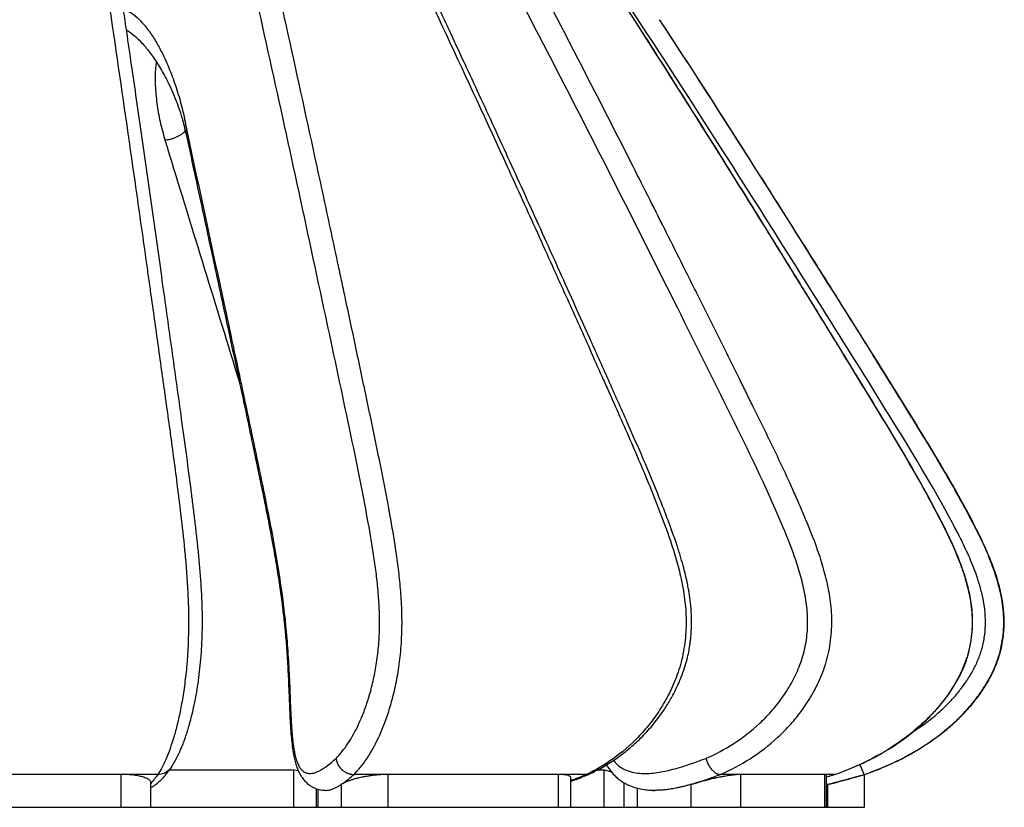
# Paper-space layout '_Back' of a CAD drawing. Units: millimetres. Extents: x -583 to 583, y 0 to 706.
# Drawn here: x 0 to 583, y 0 to 466 of the extents above; entities that cross this region are included whole.
import ezdxf

# ---------------------------------------------------------------- set-up
doc = ezdxf.new("R2010")
doc.units = ezdxf.units.MM

psp = doc.layouts.new('_Back')

# ---------------------------------------------------------------- linework, layer by layer
at = {"color": 8, "linetype": 'Continuous', "lineweight": 25}
for p, q in [((96.96, 404.97), (97.85, 400.58)), ((97.85, 400.58), (98.68, 397.92)), ((127.38, 260.32), (130.22, 250.93)), ((176.64, 0), (176.64, 10.73)), ((180.03, 10.18), (181.01, 10.04))]:
    psp.add_line(p, q, dxfattribs=at)
at = {"color": 7, "linetype": 'Continuous', "lineweight": 25}
for p, q in [((60.06, 19.49), (-60.06, 19.49)), ((60.06, 0), (60.06, 19.49)), ((162.2, 21.92), (88.48, 21.92)), ((164.92, 21.6), (162.2, 21.92)), ((162.2, 0), (162.2, 21.92)), ((318.89, 19.49), (217.83, 19.49)), ((217.83, 19.49), (217.83, 0)), ((318.89, 0), (318.89, 19.49)), ((345.9, 21.92), (341.49, 21.92)), ((345.9, 0), (345.9, 21.92)), ((476.47, 19.49), (426.57, 19.49)), ((426.57, 19.49), (426.57, 0)), ((476.47, 0), (476.47, 19.49)), ((482.67, 19.49), (477.42, 17.92)), ((477.42, 0), (477.42, 19.19)), ((496.73, 18.51), (500, 19.49)), ((499.88, 0), (499.88, 19.5)), ((499.88, 19.49), (499.88, 19.49)), ((77.66, 0), (77.66, 14.67)), ((190.31, 13.58), (190.31, 0)), ((326.14, 0), (326.14, 17.4)), ((357.55, 14.56), (357.55, 0)), ((397.35, 0), (397.35, 13.58)), ((478.24, 13.6), (477.42, 13.42)), ((478.24, 0), (478.24, 13.6)), ((175.45, 11.16), (175.45, 0)), ((181.01, 10.05), (180.74, 10.1)), ((180.82, 10.09), (181.23, 10.04)), ((365.4, 11.46), (365.4, 0)), ((375.16, 10.11), (376.13, 10.04)), ((-499.88, 0), (499.88, 0))]:
    psp.add_line(p, q, dxfattribs=at)
at = {"color": 7, "linetype": 'Continuous', "lineweight": 25, "flags": 128}
for points in [[(89.59, 23.58), (89.27, 22.95), (87.33, 21.12), (85.41, 20.11), (82.71, 19.52), (82.04, 19.49), (81.88, 19.49), (81.83, 19.49), (81.82, 19.49), (81.82, 19.49), (81.82, 19.49), (81.82, 19.49), (81.82, 19.49), (81.82, 19.49), (81.82, 19.49)], [(337.75, 20.04), (336.15, 19.52), (335.67, 19.49), (335.55, 19.49), (335.52, 19.49), (335.51, 19.49), (335.51, 19.49), (335.51, 19.49), (335.51, 19.49), (335.51, 19.49), (335.51, 19.49), (335.51, 19.49)], [(482.9, 19.58), (482.87, 19.52), (482.73, 19.49), (482.69, 19.49), (482.68, 19.49), (482.68, 19.49), (482.68, 19.49), (482.67, 19.49), (482.67, 19.49), (482.67, 19.49), (482.67, 19.49), (482.67, 19.49)]]:
    psp.add_lwpolyline(points, dxfattribs=at)
at = {"color": 7, "linetype": 'Continuous', "lineweight": 25}
for points, knots in [([(89.67, 23.54), (90.31, 24.56), (91.54, 26.52), (93.21, 29.69), (94.62, 32.66), (95.74, 35.27), (96.6, 37.4), (97.22, 39.07), (97.7, 40.39), (98.14, 41.63), (98.6, 43), (99.11, 44.57), (99.81, 46.82), (100.72, 49.93), (101.83, 54.13), (103.01, 59.17), (104.19, 65.01), (105.31, 71.52), (106.31, 78.49), (107.12, 85.86), (107.72, 93.59), (108.07, 101.57), (108.19, 109.61), (108.09, 117.55), (107.76, 126.12), (107.21, 135.22), (106.42, 144.75), (105.52, 153.9), (104.55, 162.74), (103.53, 171.39), (102.5, 179.89), (100.84, 193.08), (98.51, 210.67), (94.72, 238.14), (90.16, 270.9), (85.56, 303.77), (81.69, 331.29), (78.57, 353.45), (75.43, 375.58), (72.3, 397.5), (69.24, 418.88), (66.27, 439.39), (64.02, 454.88), (62.44, 465.7), (61.46, 472.4), (60.39, 479.63), (59.21, 487.68), (57.89, 496.55), (56.45, 506.23), (54.87, 516.7), (53.16, 528), (51.3, 540.11), (49.3, 553.03), (47.15, 566.75), (44.83, 581.23), (42.55, 595.3), (40.3, 608.86), (38.09, 621.71), (35.73, 634.88), (33.99, 643.37), (33.11, 647.7)], [0, 0, 0, 0, 0.010465, 0.0201921, 0.0284344, 0.0352046, 0.040505, 0.0443331, 0.0471943, 0.0500001, 0.0531832, 0.0567434, 0.0606804, 0.0680778, 0.0765195, 0.0860143, 0.0965473, 0.1073791, 0.1181988, 0.1289528, 0.1396456, 0.1503167, 0.160915, 0.1713521, 0.1816278, 0.1952217, 0.2085702, 0.2217066, 0.2346737, 0.2475063, 0.2602474, 0.2729009, 0.3072585, 0.3409754, 0.4003835, 0.4597175, 0.4942235, 0.5287315, 0.5632419, 0.5977531, 0.6314401, 0.6636039, 0.6942449, 0.7044617, 0.7146264, 0.7259185, 0.738622, 0.7527373, 0.7679748, 0.7845745, 0.802537, 0.821863, 0.8425536, 0.8646105, 0.8880361, 0.9128342, 0.9332829, 0.9546062, 0.9768411, 1, 1, 1, 1]), ([(337.76, 20.01), (340.39, 21.34), (345.62, 23.99), (353.2, 28.88), (360.56, 34.49), (367.7, 40.98), (374.56, 48.44), (380.23, 55.94), (384.79, 63.17), (388.39, 69.86), (391.29, 76.39), (393.43, 82.37), (394.88, 87.41), (395.89, 91.85), (396.49, 95.34), (396.87, 98.18), (397.17, 100.81), (397.42, 103.99), (397.58, 107.79), (397.59, 112.12), (397.38, 116.53), (397.03, 120.49), (396.65, 123.59), (396.33, 125.79), (396.08, 127.34), (395.86, 128.64), (395.5, 130.67), (394.88, 133.79), (393.89, 138.2), (392.53, 143.49), (390.76, 149.62), (387.85, 158.63), (383.72, 169.97), (377.24, 186.66), (369.19, 205.99), (359.03, 229.18), (348.43, 253.02), (337.39, 277.66), (327.06, 300.67), (317.4, 322.18), (308.32, 342.3), (299.23, 362.37), (290.1, 382.41), (281.03, 402.24), (272.12, 421.6), (263.49, 440.22), (256.79, 454.61), (251.92, 465.01), (248.73, 471.82), (245.33, 479.03), (241.57, 486.99), (237.38, 495.83), (232.74, 505.54), (227.67, 516.1), (222.12, 527.55), (216.08, 539.88), (209.55, 553.08), (202.48, 567.13), (194.88, 582.03), (187.8, 595.64), (181.36, 607.82), (175.63, 618.4), (169.54, 629.23), (163.03, 640.26), (158.32, 647.41), (155.92, 651.04)], [0, 0, 0, 0, 0.014891, 0.029545, 0.044205, 0.05924, 0.074597, 0.090169, 0.100701, 0.111412, 0.122283, 0.130233, 0.137239, 0.143265, 0.148304, 0.151163, 0.154523, 0.158681, 0.163629, 0.169341, 0.175569, 0.180849, 0.184927, 0.187827, 0.189574, 0.191117, 0.193039, 0.197718, 0.203724, 0.211032, 0.219616, 0.229445, 0.249531, 0.26915, 0.3034, 0.336654, 0.375125, 0.412919, 0.450078, 0.481131, 0.512021, 0.542917, 0.573818, 0.604708, 0.634797, 0.663644, 0.69125, 0.701792, 0.71214, 0.72305, 0.735447, 0.749334, 0.764423, 0.780952, 0.798921, 0.818332, 0.839189, 0.861495, 0.885255, 0.910476, 0.927081, 0.94428, 0.962155, 0.98072, 1, 1, 1, 1]), ([(494.38, 24.11), (494.39, 24.12), (498.19, 25.59), (505.34, 29.25), (515.55, 35.07), (524.83, 41.52), (533.19, 48.38), (540.6, 55.61), (547.03, 63.17), (552.51, 70.96), (556.95, 78.89), (560.28, 86.85), (562.45, 94.68), (563.61, 102.17), (563.99, 109.11), (563.77, 115.39), (563.14, 120.94), (562.01, 127.32), (560.13, 134.71), (557.25, 143.37), (553.74, 152.12), (549.64, 161.07), (545.03, 170.25), (540.03, 179.76), (533.06, 192.5), (524.06, 208.15), (513.15, 226.36), (501.13, 246.14), (488.12, 267.41), (474.04, 290.28), (460.09, 312.96), (444.45, 338.32), (427.05, 366.35), (407.86, 397.03), (388.59, 427.6), (369.35, 457.81), (354.77, 480.46), (344.91, 495.63), (339.72, 503.56), (334.54, 511.45), (329.17, 519.59), (323.37, 528.3), (316.93, 537.92), (309.78, 548.5), (302.25, 559.51), (294.4, 570.87), (286.25, 582.5), (277.47, 594.84), (268.8, 606.87), (260.21, 618.47), (251.72, 629.55), (242.53, 640.95), (235.85, 648.36), (232.42, 652.15)], [0, 0, 0, 0, 0.0000473, 0.0163653, 0.0320739, 0.0471384, 0.0615095, 0.0752155, 0.0883433, 0.1009573, 0.1129743, 0.124326, 0.1350204, 0.1450109, 0.1541719, 0.1624164, 0.1697469, 0.1762194, 0.1879778, 0.1998378, 0.2122719, 0.2252712, 0.2388191, 0.2529792, 0.2678575, 0.2964032, 0.3245534, 0.3521075, 0.3882239, 0.4235259, 0.4586931, 0.4939023, 0.5417632, 0.5896475, 0.6375309, 0.6852114, 0.731852, 0.7444808, 0.757025, 0.7694846, 0.7819792, 0.7957286, 0.8110539, 0.8279574, 0.8464422, 0.8640199, 0.8828287, 0.9028732, 0.9241589, 0.9417669, 0.9602565, 0.979657, 1, 1, 1, 1]), ([(31.66, 611.43), (40.1, 561.4), (47.89, 509.79), (59.33, 431.79), (63.11, 405.7), (68.72, 366.44), (71.52, 346.79), (74.76, 323.83), (76.38, 312.34), (77.07, 307.42), (77.53, 304.13), (77.76, 302.49), (78, 300.85)], [0, 0, 0, 0, 0.5, 0.5, 0.75, 0.75, 0.875, 0.9375, 0.96875, 0.984375, 0.984375, 1, 1, 1, 1]), ([(192.85, 300.85), (192.5, 302.49), (192.15, 304.13), (191.45, 307.42), (190.4, 312.34), (187.96, 323.83), (183.05, 346.79), (173.2, 392.65), (164.66, 431.79), (147.42, 509.79), (135.72, 561.4), (123.08, 611.43)], [0, 0, 0, 0, 0.015625, 0.015625, 0.03125, 0.0625, 0.125, 0.25, 0.5, 0.5, 1, 1, 1, 1]), ([(176.35, 611.43), (203.19, 561.4), (227.99, 509.79), (264.49, 431.79), (276.53, 405.7), (294.45, 366.44), (303.38, 346.79), (313.74, 323.83), (318.91, 312.34), (321.13, 307.42), (322.6, 304.13), (323.34, 302.49), (324.08, 300.85)], [0, 0, 0, 0, 0.5, 0.5, 0.75, 0.75, 0.875, 0.9375, 0.96875, 0.984375, 0.984375, 1, 1, 1, 1]), ([(402.46, 300.85), (401.64, 302.49), (400.83, 304.13), (399.19, 307.42), (396.73, 312.34), (391, 323.83), (379.5, 346.79), (356.4, 392.65), (336.37, 431.79), (295.93, 509.79), (268.45, 561.4), (238.75, 611.43)], [0, 0, 0, 0, 0.015625, 0.015625, 0.03125, 0.0625, 0.125, 0.25, 0.5, 0.5, 1, 1, 1, 1]), ([(265.05, 611.43), (301.77, 561.4), (335.71, 509.79), (385.67, 431.79), (402.15, 405.7), (426.69, 366.44), (438.92, 346.79), (453.11, 323.83), (460.19, 312.34), (463.22, 307.42), (465.24, 304.13), (466.25, 302.49), (467.26, 300.85)], [0, 0, 0, 0, 0.5, 0.5, 0.75, 0.75, 0.875, 0.9375, 0.96875, 0.984375, 0.984375, 1, 1, 1, 1]), ([(180.08, 295.53), (168.88, 348.07), (157.58, 400.41), (134.53, 504.24), (122.78, 555.76), (110.16, 605.42)], [0, 0, 0, 0, 0.5, 0.5, 1, 1, 1, 1]), ([(475.01, 295.53), (442.15, 348.07), (408.99, 400.41), (341.33, 504.24), (306.87, 555.76), (269.8, 605.42)], [0, 0, 0, 0, 0.5, 0.5, 1, 1, 1, 1]), ([(500, 19.49), (502.37, 20.34), (506.8, 21.91), (512.84, 24.43), (517.85, 26.71), (521.86, 28.69), (524.95, 30.32), (527.49, 31.72), (530.52, 33.46), (534.44, 35.84), (539.31, 39.07), (544.57, 42.89), (550.14, 47.4), (555.79, 52.56), (561.25, 58.25), (566.24, 64.26), (570.65, 70.51), (574.44, 76.96), (577.55, 83.56), (579.94, 90.27), (581.74, 97.71), (582.68, 105.86), (582.57, 114.65), (581.42, 123.81), (579.2, 133.31), (575.96, 143.07), (572.04, 152.61), (567.65, 161.91), (561.47, 173.92), (553.43, 188.59), (540.73, 210.37), (524.71, 236.36), (508.27, 262.76), (494.3, 285.06), (483.31, 302.57), (472.6, 319.62), (461.97, 336.5), (450.93, 353.99), (433.97, 380.77), (411.09, 416.56), (390.79, 448.13), (379.85, 464.68), (378.68, 466.45)], [0, 0, 0, 0, 0.013914, 0.02595, 0.036084, 0.044306, 0.050611, 0.055377, 0.060321, 0.069904, 0.080668, 0.092611, 0.105757, 0.120207, 0.134835, 0.149224, 0.163305, 0.177044, 0.190434, 0.203503, 0.216304, 0.232621, 0.24866, 0.264712, 0.283487, 0.302435, 0.321428, 0.340391, 0.359202, 0.395978, 0.4327, 0.498391, 0.564493, 0.604384, 0.643666, 0.678619, 0.715508, 0.753815, 0.792778, 0.890486, 0.988307, 1, 1, 1, 1]), ([(63.22, 460.37), (63.53, 460.18), (65.1, 459.22), (67.67, 457.17), (70.77, 454.34), (73.39, 451.52), (75.79, 448.64), (78.1, 445.6), (80.48, 442.16), (82.84, 438.41), (85.46, 433.88), (88.12, 428.74), (90.71, 423.07), (92.5, 418.64), (93.68, 415.44), (94.4, 413.39), (95.21, 410.94), (96.21, 407.72), (97.41, 403.46), (98.14, 400.27), (98.55, 398.51)], [0, 0, 0, 0, 0.013695, 0.070114, 0.12506, 0.175204, 0.219913, 0.271966, 0.326954, 0.38738, 0.450844, 0.540446, 0.62586, 0.711637, 0.742683, 0.771538, 0.805178, 0.854463, 0.919456, 1, 1, 1, 1]), ([(85.95, 395.26), (86.46, 395.29), (87, 395.35), (88.12, 395.52), (88.71, 395.64), (89.9, 395.93), (90.5, 396.11), (91.7, 396.52), (92.29, 396.75), (93.43, 397.26), (93.97, 397.53), (94.99, 398.11), (95.46, 398.42), (96.31, 399.04), (96.69, 399.35), (97.35, 399.97), (97.62, 400.28), (97.85, 400.58)], [0, 0, 0, 0, 0.125, 0.125, 0.25, 0.25, 0.375, 0.375, 0.5, 0.5, 0.625, 0.625, 0.75, 0.75, 0.875, 0.875, 1, 1, 1, 1]), ([(98.54, 398.54), (100.07, 391.4), (103.05, 377.41), (107.46, 356.92), (111.66, 337.37), (115.68, 318.75), (119.47, 301.15), (123.04, 284.56), (126.38, 268.95), (129.53, 254.23), (132.49, 240.3), (135.26, 227.18), (137.85, 214.88), (140.25, 203.4), (142.51, 192.55), (144.66, 182.09), (146.7, 171.89), (148.4, 163.06), (149.77, 155.58), (150.86, 149.43), (151.89, 143.35), (152.85, 137.36), (153.75, 131.49), (154.54, 125.97), (155.15, 121.44), (155.58, 118), (155.88, 115.53), (156.12, 113.44), (156.36, 111.35), (156.63, 108.77), (156.99, 105.25), (157.41, 100.68), (157.83, 95.4), (158.25, 89.56), (158.61, 83.58), (158.92, 77.59), (159.17, 71.91), (159.39, 66.57), (159.61, 60.74), (159.85, 54.59), (160.19, 48.22), (160.61, 42.56), (161.16, 37.2), (161.82, 32.58), (162.6, 28.69), (163.39, 25.67), (164.2, 23.28), (165.04, 21.26), (165.97, 19.4), (167.19, 17.44), (168.85, 15.38), (171.05, 13.34), (173.91, 11.57), (177.26, 10.33), (179.64, 10.17), (180.82, 10.09)], [0, 0, 0, 0, 0.055441, 0.108502, 0.159177, 0.207457, 0.253339, 0.296062, 0.336465, 0.374547, 0.410308, 0.444407, 0.47609, 0.50536, 0.532951, 0.559732, 0.585692, 0.610823, 0.626381, 0.641596, 0.656466, 0.67099, 0.685171, 0.698761, 0.710405, 0.717165, 0.722916, 0.727657, 0.731661, 0.737387, 0.745429, 0.755792, 0.768485, 0.781086, 0.795001, 0.808347, 0.820881, 0.832644, 0.843658, 0.859438, 0.873282, 0.885973, 0.897443, 0.909741, 0.918297, 0.926202, 0.933325, 0.938241, 0.943767, 0.950083, 0.95743, 0.966377, 0.976774, 0.98848, 1, 1, 1, 1]), ([(98.93, 400.58), (106.37, 365.62), (117.68, 313.43), (130.76, 252.34), (137.24, 221.68), (139.99, 208.5), (141.83, 199.71), (142.74, 195.31), (145.47, 182.08), (147.25, 173.2), (150.64, 155.14), (152.25, 145.95), (155.13, 127.14), (156.41, 117.52), (157.88, 102.67), (158.3, 97.65), (159, 87.53), (159.29, 82.43), (159.65, 74.77), (159.76, 72.22), (159.97, 67.1), (160.06, 64.54), (160.36, 56.85), (160.56, 51.71), (161.02, 45.41), (161.13, 44.15), (161.36, 41.66), (161.48, 40.43), (161.76, 37.99), (161.92, 36.78), (162.28, 34.43), (162.48, 33.28), (162.93, 31.07), (163.18, 30.01), (163.74, 28.03), (164.05, 27.1), (164.72, 25.44), (165.08, 24.7), (165.84, 23.42), (166.24, 22.87), (167.06, 21.95), (167.48, 21.58), (168.33, 20.97), (168.76, 20.73), (169.63, 20.37), (170.06, 20.25), (170.94, 20.08), (171.38, 20.04), (172.69, 20.04), (173.57, 20.2), (174.87, 20.59), (175.31, 20.75), (176.18, 21.1), (180.07, 22.86), (183.88, 26.06), (187.23, 29.01)], [0, 0, 0, 0, 0.25, 0.375, 0.4375, 0.46875, 0.46875, 0.5, 0.5, 0.5625, 0.5625, 0.625, 0.625, 0.6875, 0.6875, 0.71875, 0.71875, 0.75, 0.75, 0.765625, 0.765625, 0.78125, 0.78125, 0.8125, 0.8125, 0.820312, 0.820312, 0.828125, 0.828125, 0.835937, 0.835937, 0.84375, 0.84375, 0.851562, 0.851562, 0.859375, 0.859375, 0.867187, 0.867187, 0.875, 0.875, 0.882812, 0.882812, 0.890625, 0.890625, 0.898437, 0.898437, 0.90625, 0.90625, 0.921875, 0.921875, 0.929688, 0.929688, 0.9375, 1, 1, 1, 1]), ([(78, 300.85), (79.48, 290.32), (81.7, 274.53), (84.29, 256.07), (85.58, 246.83), (86.13, 242.86), (86.49, 240.22), (86.68, 238.89), (86.86, 237.57)], [0, 0, 0, 0, 0.5, 0.75, 0.875, 0.9375, 0.9375, 1, 1, 1, 1]), ([(206.26, 237.57), (205.99, 238.89), (205.71, 240.22), (205.15, 242.86), (204.32, 246.83), (202.36, 256.07), (198.45, 274.53), (195.09, 290.32), (192.85, 300.85)], [0, 0, 0, 0, 0.0625, 0.0625, 0.125, 0.25, 0.5, 1, 1, 1, 1]), ([(324.08, 300.85), (328.81, 290.32), (335.91, 274.53), (344.18, 256.07), (348.3, 246.83), (350.06, 242.86), (351.24, 240.22), (351.82, 238.89), (352.41, 237.57)], [0, 0, 0, 0, 0.5, 0.75, 0.875, 0.9375, 0.9375, 1, 1, 1, 1]), ([(433.9, 237.57), (433.25, 238.89), (432.6, 240.22), (431.3, 242.86), (429.34, 246.83), (424.77, 256.07), (415.6, 274.53), (407.71, 290.32), (402.46, 300.85)], [0, 0, 0, 0, 0.0625, 0.0625, 0.125, 0.25, 0.5, 1, 1, 1, 1]), ([(467.26, 300.85), (473.75, 290.32), (483.48, 274.53), (494.79, 256.07), (500.44, 246.83), (502.85, 242.86), (504.46, 240.22), (505.27, 238.89), (506.07, 237.57)], [0, 0, 0, 0, 0.5, 0.75, 0.875, 0.9375, 0.9375, 1, 1, 1, 1]), ([(523.78, 237.57), (522.97, 238.89), (522.15, 240.22), (520.51, 242.86), (518.05, 246.83), (512.31, 256.07), (500.79, 274.53), (490.89, 290.32), (484.3, 300.85)], [0, 0, 0, 0, 0.0625, 0.0625, 0.125, 0.25, 0.5, 1, 1, 1, 1]), ([(86.86, 237.57), (88.32, 227.09), (90.5, 211.28), (92.96, 192.44), (94.15, 182.9), (94.74, 178.09), (95.03, 175.67), (95.15, 174.63), (95.24, 173.94), (95.28, 173.6), (95.32, 173.25)], [0, 0, 0, 0, 0.5, 0.75, 0.875, 0.9375, 0.96875, 0.984375, 0.984375, 1, 1, 1, 1]), ([(219.11, 173.25), (219.08, 173.42), (219.05, 173.6), (218.99, 173.94), (218.89, 174.46), (218.67, 175.67), (218.23, 178.09), (217.34, 182.9), (215.52, 192.44), (211.78, 211.28), (208.47, 227.09), (206.26, 237.57)], [0, 0, 0, 0, 0.007812, 0.007812, 0.015625, 0.03125, 0.0625, 0.125, 0.25, 0.5, 1, 1, 1, 1]), ([(352.41, 237.57), (357.06, 227.09), (364.06, 211.28), (371.93, 192.44), (375.75, 182.9), (377.63, 178.09), (378.56, 175.67), (378.96, 174.63), (379.22, 173.94), (379.36, 173.6), (379.49, 173.25)], [0, 0, 0, 0, 0.5, 0.75, 0.875, 0.9375, 0.96875, 0.984375, 0.984375, 1, 1, 1, 1]), ([(463.98, 173.25), (463.91, 173.42), (463.83, 173.6), (463.69, 173.94), (463.47, 174.46), (462.95, 175.67), (461.92, 178.09), (459.83, 182.9), (455.58, 192.44), (446.83, 211.28), (439.07, 227.09), (433.9, 237.57)], [0, 0, 0, 0, 0.007813, 0.007813, 0.015625, 0.03125, 0.0625, 0.125, 0.25, 0.5, 1, 1, 1, 1]), ([(506.07, 237.57), (512.44, 227.09), (522.03, 211.28), (532.81, 192.44), (538.05, 182.9), (540.63, 178.09), (541.9, 175.67), (542.45, 174.63), (542.81, 173.94), (542.99, 173.6), (543.17, 173.25)], [0, 0, 0, 0, 0.5, 0.75, 0.875, 0.9375, 0.96875, 0.984375, 0.984375, 1, 1, 1, 1]), ([(561.53, 173.25), (561.44, 173.42), (561.35, 173.6), (561.17, 173.94), (560.89, 174.46), (560.24, 175.67), (558.95, 178.09), (556.33, 182.9), (550.99, 192.44), (540.01, 211.28), (530.26, 227.09), (523.78, 237.57)], [0, 0, 0, 0, 0.007812, 0.007812, 0.015625, 0.03125, 0.0625, 0.125, 0.25, 0.5, 1, 1, 1, 1]), ([(95.32, 173.25), (96.12, 166.52), (96.9, 159.61), (97.96, 148.73), (98.46, 143.16), (98.88, 137.36), (99.14, 133.43), (99.27, 131.44), (99.59, 125.37), (99.76, 121.21), (99.89, 114.79), (99.92, 112.62), (99.92, 108.25), (99.9, 106.04), (99.78, 99.42), (99.62, 95.02), (99.1, 86.57), (98.39, 78.49), (97.42, 71.15), (96.62, 65.96), (96.35, 64.28), (95.78, 61.01), (94.9, 56.27), (93.94, 51.94), (92.61, 46.5), (91.91, 43.94), (89.76, 36.69), (88.24, 32.45), (85.1, 25.16), (83.48, 22.09), (81.82, 19.49)], [0, 0, 0, 0, 0.125, 0.125, 0.1875, 0.21875, 0.21875, 0.25, 0.25, 0.3125, 0.3125, 0.34375, 0.34375, 0.375, 0.375, 0.4375, 0.4375, 0.5, 0.5625, 0.5625, 0.59375, 0.59375, 0.625, 0.6875, 0.6875, 0.75, 0.75, 0.875, 0.875, 1, 1, 1, 1]), ([(197.85, 19.49), (200.43, 22.07), (202.96, 25.16), (207.87, 32.46), (210.24, 36.68), (213.6, 43.92), (214.68, 46.48), (216.77, 51.94), (218.28, 56.27), (219.67, 61.03), (220.56, 64.29), (221, 65.97), (222.26, 71.16), (223.8, 78.48), (224.91, 86.56), (225.74, 95), (226.02, 99.42), (226.22, 106.05), (226.25, 108.26), (226.24, 112.64), (226.2, 114.81), (225.98, 121.21), (225.72, 125.36), (225.2, 131.42), (225.01, 133.41), (224.6, 137.34), (223.94, 143.15), (223.18, 148.74), (221.54, 159.62), (220.32, 166.5), (219.11, 173.25)], [0, 0, 0, 0, 0.125, 0.125, 0.25, 0.25, 0.3125, 0.3125, 0.375, 0.40625, 0.40625, 0.4375, 0.4375, 0.5, 0.5625, 0.5625, 0.625, 0.625, 0.65625, 0.65625, 0.6875, 0.6875, 0.75, 0.75, 0.78125, 0.78125, 0.8125, 0.875, 0.875, 1, 1, 1, 1]), ([(379.49, 173.25), (382.05, 166.52), (384.58, 159.61), (387.99, 148.73), (389.6, 143.16), (390.97, 137.36), (391.82, 133.43), (392.22, 131.44), (393.28, 125.37), (393.82, 121.21), (394.26, 114.79), (394.34, 112.62), (394.36, 108.25), (394.3, 106.04), (393.91, 99.42), (393.36, 95.02), (391.65, 86.57), (389.35, 78.49), (386.16, 71.15), (383.56, 65.96), (382.66, 64.28), (380.81, 61.01), (377.94, 56.27), (374.83, 51.94), (370.5, 46.5), (368.25, 43.94), (361.27, 36.69), (356.32, 32.45), (346.14, 25.16), (340.89, 22.09), (335.5, 19.49)], [0, 0, 0, 0, 0.125, 0.125, 0.1875, 0.21875, 0.21875, 0.25, 0.25, 0.3125, 0.3125, 0.34375, 0.34375, 0.375, 0.375, 0.4375, 0.4375, 0.5, 0.5625, 0.5625, 0.59375, 0.59375, 0.625, 0.6875, 0.6875, 0.75, 0.75, 0.875, 0.875, 1, 1, 1, 1]), ([(414.7, 19.49), (420.7, 22.07), (426.59, 25.16), (437.98, 32.46), (443.49, 36.68), (451.29, 43.92), (453.81, 46.48), (458.66, 51.94), (462.15, 56.27), (465.37, 61.03), (467.45, 64.29), (468.46, 65.97), (471.37, 71.16), (474.93, 78.48), (477.51, 86.56), (479.43, 95), (480.06, 99.42), (480.52, 106.05), (480.59, 108.26), (480.57, 112.64), (480.47, 114.81), (479.98, 121.21), (479.36, 125.36), (478.16, 131.42), (477.72, 133.41), (476.76, 137.34), (475.24, 143.15), (473.46, 148.74), (469.66, 159.62), (466.8, 166.5), (463.98, 173.25)], [0, 0, 0, 0, 0.125, 0.125, 0.25, 0.25, 0.3125, 0.3125, 0.375, 0.40625, 0.40625, 0.4375, 0.4375, 0.5, 0.5625, 0.5625, 0.625, 0.625, 0.65625, 0.65625, 0.6875, 0.6875, 0.75, 0.75, 0.78125, 0.78125, 0.8125, 0.875, 0.875, 1, 1, 1, 1]), ([(543.17, 173.25), (546.68, 166.52), (550.15, 159.61), (554.84, 148.73), (557.05, 143.16), (558.93, 137.36), (560.1, 133.43), (560.65, 131.44), (562.11, 125.37), (562.85, 121.21), (563.45, 114.79), (563.57, 112.62), (563.59, 108.25), (563.51, 106.04), (562.97, 99.42), (562.21, 95.02), (559.86, 86.57), (556.69, 78.49), (552.3, 71.15), (548.72, 65.96), (547.49, 64.28), (544.93, 61.01), (540.98, 56.27), (536.71, 51.94), (530.76, 46.5), (527.67, 43.94), (518.07, 36.69), (511.28, 32.45), (497.29, 25.16), (490.07, 22.09), (482.67, 19.49)], [0, 0, 0, 0, 0.125, 0.125, 0.1875, 0.21875, 0.21875, 0.25, 0.25, 0.3125, 0.3125, 0.34375, 0.34375, 0.375, 0.375, 0.4375, 0.4375, 0.5, 0.5625, 0.5625, 0.59375, 0.59375, 0.625, 0.6875, 0.6875, 0.75, 0.75, 0.875, 0.875, 1, 1, 1, 1]), ([(499.88, 19.49), (507.4, 22.07), (514.77, 25.16), (529.04, 32.46), (535.94, 36.68), (545.7, 43.92), (548.85, 46.48), (554.92, 51.94), (559.29, 56.27), (563.32, 61.03), (565.93, 64.29), (567.19, 65.97), (570.83, 71.16), (575.28, 78.48), (578.5, 86.56), (580.9, 95), (581.69, 99.42), (582.26, 106.05), (582.34, 108.26), (582.32, 112.64), (582.2, 114.81), (581.58, 121.21), (580.81, 125.36), (579.31, 131.42), (578.75, 133.41), (577.56, 137.34), (575.65, 143.15), (573.42, 148.74), (568.66, 159.62), (565.07, 166.5), (561.53, 173.25)], [0, 0, 0, 0, 0.125, 0.125, 0.25, 0.25, 0.3125, 0.3125, 0.375, 0.40625, 0.40625, 0.4375, 0.4375, 0.5, 0.5625, 0.5625, 0.625, 0.625, 0.65625, 0.65625, 0.6875, 0.6875, 0.75, 0.75, 0.78125, 0.78125, 0.8125, 0.875, 0.875, 1, 1, 1, 1]), ([(187.23, 29.01), (189.65, 31.45), (192.01, 34.37), (196.55, 41.21), (198.74, 45.15), (201.81, 51.86), (202.81, 54.23), (204.7, 59.25), (206.06, 63.22), (207.3, 67.52), (208.1, 70.46), (208.48, 71.97), (209.59, 76.6), (210.92, 83.06), (211.86, 90.04), (212.56, 97.26), (212.79, 100.98), (212.95, 106.61), (212.97, 108.49), (212.96, 112.26), (212.92, 114.13), (212.73, 119.74), (212.5, 123.44), (212.04, 128.92), (211.87, 130.73), (211.5, 134.33), (210.9, 139.68), (210.18, 144.91), (208.64, 155.23), (207.47, 161.92), (206.27, 168.56)], [0, 0, 0, 0, 0.125, 0.125, 0.25, 0.25, 0.3125, 0.3125, 0.375, 0.40625, 0.40625, 0.4375, 0.4375, 0.5, 0.5625, 0.5625, 0.625, 0.625, 0.65625, 0.65625, 0.6875, 0.6875, 0.75, 0.75, 0.78125, 0.78125, 0.8125, 0.875, 0.875, 1, 1, 1, 1]), ([(406.08, 29.01), (411.72, 31.45), (417.24, 34.37), (427.87, 41.21), (432.99, 45.15), (440.18, 51.86), (442.5, 54.23), (446.94, 59.25), (450.12, 63.22), (453.02, 67.52), (454.88, 70.46), (455.78, 71.97), (458.36, 76.6), (461.47, 83.06), (463.69, 90.04), (465.32, 97.26), (465.84, 100.98), (466.21, 106.61), (466.27, 108.49), (466.24, 112.26), (466.16, 114.13), (465.72, 119.74), (465.18, 123.44), (464.11, 128.92), (463.71, 130.73), (462.84, 134.33), (461.43, 139.68), (459.76, 144.91), (456.15, 155.23), (453.4, 161.92), (450.61, 168.56)], [0, 0, 0, 0, 0.125, 0.125, 0.25, 0.25, 0.3125, 0.3125, 0.375, 0.40625, 0.40625, 0.4375, 0.4375, 0.5, 0.5625, 0.5625, 0.625, 0.625, 0.65625, 0.65625, 0.6875, 0.6875, 0.75, 0.75, 0.78125, 0.78125, 0.8125, 0.875, 0.875, 1, 1, 1, 1]), ([(187.23, 29.01), (187.24, 28.91), (187.27, 28.7), (187.32, 28.39), (187.37, 28.09), (187.44, 27.79), (187.51, 27.5), (187.6, 27.21), (187.68, 26.93), (187.78, 26.66), (187.88, 26.39), (187.98, 26.13), (188.09, 25.88), (188.21, 25.64), (188.32, 25.41), (188.44, 25.18), (188.56, 24.97), (188.69, 24.76), (188.81, 24.56), (188.93, 24.37), (189.05, 24.19), (189.17, 24.02), (189.29, 23.86), (189.41, 23.7), (189.53, 23.55), (189.64, 23.42), (189.75, 23.29), (189.85, 23.17), (189.95, 23.05), (190.05, 22.95), (190.14, 22.85), (190.23, 22.76), (190.31, 22.67), (190.39, 22.6), (190.46, 22.53), (190.52, 22.46), (190.58, 22.41), (190.64, 22.36), (190.68, 22.31), (190.72, 22.28), (190.76, 22.24), (190.95, 22.07), (191.32, 21.76), (191.88, 21.35), (192.46, 20.98), (193.05, 20.64), (193.66, 20.35), (194.27, 20.1), (194.88, 19.9), (195.49, 19.74), (196.1, 19.61), (196.7, 19.53), (197.28, 19.49), (197.66, 19.49), (197.85, 19.49)], [0, 0, 0, 0, 0.020549, 0.040888, 0.060991, 0.080836, 0.100399, 0.119659, 0.138596, 0.157188, 0.175417, 0.193265, 0.210714, 0.227748, 0.244353, 0.260515, 0.27622, 0.291456, 0.306214, 0.320483, 0.334254, 0.347519, 0.360271, 0.372503, 0.38421, 0.395387, 0.406029, 0.416133, 0.425696, 0.434715, 0.443187, 0.451112, 0.458486, 0.46531, 0.471582, 0.477301, 0.482467, 0.48708, 0.491139, 0.494644, 0.497594, 0.499991, 0.543975, 0.587852, 0.631517, 0.674868, 0.717807, 0.76024, 0.802083, 0.843258, 0.883694, 0.92333, 0.962113, 1, 1, 1, 1]), ([(347.22, 25.2), (347.37, 24.92), (348.14, 23.47), (349.91, 21.11), (352.28, 18.48), (354.78, 16.33), (357.37, 14.57), (360.59, 12.92), (364.76, 11.42), (369.74, 10.33), (373.36, 10.18), (375.16, 10.11)], [0, 0, 0, 0, 0.026655, 0.138182, 0.252774, 0.335653, 0.43038, 0.537126, 0.67201, 0.836772, 1, 1, 1, 1]), ([(406.08, 29.01), (406.1, 28.91), (406.16, 28.7), (406.25, 28.39), (406.34, 28.09), (406.44, 27.79), (406.54, 27.5), (406.65, 27.21), (406.76, 26.93), (406.87, 26.66), (406.98, 26.39), (407.1, 26.13), (407.21, 25.88), (407.33, 25.64), (407.45, 25.41), (407.57, 25.18), (407.69, 24.97), (407.81, 24.76), (407.92, 24.56), (408.04, 24.37), (408.15, 24.19), (408.26, 24.02), (408.37, 23.86), (408.47, 23.7), (408.57, 23.56), (408.67, 23.42), (408.76, 23.29), (408.85, 23.17), (408.94, 23.05), (409.02, 22.95), (409.1, 22.85), (409.17, 22.76), (409.24, 22.67), (409.3, 22.6), (409.36, 22.53), (409.42, 22.46), (409.46, 22.41), (409.51, 22.36), (409.55, 22.31), (409.58, 22.28), (409.61, 22.24), (409.77, 22.07), (410.06, 21.76), (410.5, 21.35), (410.94, 20.98), (411.39, 20.64), (411.83, 20.35), (412.27, 20.1), (412.71, 19.9), (413.13, 19.74), (413.54, 19.61), (413.94, 19.53), (414.33, 19.49), (414.58, 19.49), (414.7, 19.49)], [0, 0, 0, 0, 0.020547, 0.040882, 0.060983, 0.080825, 0.100386, 0.119644, 0.138578, 0.157168, 0.175395, 0.193241, 0.210688, 0.227721, 0.244325, 0.260485, 0.276189, 0.291425, 0.306182, 0.32045, 0.334221, 0.347486, 0.360238, 0.37247, 0.384177, 0.395355, 0.405998, 0.416103, 0.425667, 0.434687, 0.443161, 0.451087, 0.458463, 0.465289, 0.471563, 0.477284, 0.482453, 0.487068, 0.49113, 0.494638, 0.497591, 0.499991, 0.543975, 0.587852, 0.631517, 0.674868, 0.717807, 0.76024, 0.802083, 0.843258, 0.883694, 0.92333, 0.962113, 1, 1, 1, 1]), ([(497.19, 25.45), (497.34, 25.05), (497.66, 24.13), (498.01, 23.23), (498.24, 22.64), (498.34, 22.4), (498.58, 21.8), (498.96, 20.93), (499.39, 20.06), (499.71, 19.55), (499.83, 19.51), (499.88, 19.49)], [0, 0, 0, 0, 0.113565, 0.256328, 0.290931, 0.318862, 0.340089, 0.513651, 0.683526, 0.846468, 1, 1, 1, 1]), ([(77.64, 14.67), (77.65, 14.71), (77.7, 14.95), (77.47, 15.42), (76.93, 16.08), (76.03, 16.7), (74.85, 17.28), (73.18, 17.9), (70.8, 18.53), (67.59, 19.07), (63.97, 19.42), (61.37, 19.47), (60.06, 19.49)], [0, 0, 0, 0, 0.014114, 0.105082, 0.19654, 0.290683, 0.377584, 0.464081, 0.597729, 0.731567, 0.865737, 1, 1, 1, 1]), ([(77.66, 11.8), (78.59, 12.33), (80.41, 13.35), (82.83, 15.42), (85.14, 17.78), (87.37, 20.42), (88.75, 22.28), (89.43, 23.19)], [0, 0, 0, 0, 0.193248, 0.377054, 0.575922, 0.79049, 1, 1, 1, 1]), ([(217.83, 19.49), (217.7, 19.49), (217.43, 19.49), (217.01, 19.48), (216.59, 19.48), (216.17, 19.47), (215.73, 19.45), (215.3, 19.43), (214.85, 19.41), (214.41, 19.39), (213.96, 19.36), (213.5, 19.33), (213.04, 19.3), (212.58, 19.26), (212.12, 19.23), (211.65, 19.18), (211.18, 19.14), (210.71, 19.09), (209.75, 18.98), (208.28, 18.8), (206.36, 18.51), (204.43, 18.18), (202.6, 17.81), (200.79, 17.41), (199.14, 17), (197.5, 16.55), (195.86, 16.05), (194.44, 15.55), (193.44, 15.16), (192.83, 14.91), (192.37, 14.71), (191.97, 14.52), (191.61, 14.35), (191.39, 14.23), (191.28, 14.18)], [0, 0, 0, 0, 0.014259, 0.028595, 0.043007, 0.057491, 0.072043, 0.086662, 0.101343, 0.116083, 0.130879, 0.145727, 0.160623, 0.175564, 0.190545, 0.205564, 0.220616, 0.235696, 0.250802, 0.312236, 0.375829, 0.4365, 0.500634, 0.560194, 0.625597, 0.680475, 0.750271, 0.829228, 0.875178, 0.902857, 0.929157, 0.954097, 0.977703, 1, 1, 1, 1]), ([(326.11, 17.4), (326.1, 17.54), (326.08, 17.95), (325.42, 18.53), (323.95, 19.07), (321.8, 19.42), (319.86, 19.47), (318.89, 19.49)], [0, 0, 0, 0, 0.108964, 0.331171, 0.553695, 0.77677, 1, 1, 1, 1]), ([(326.14, 15.45), (327.2, 15.81), (331.08, 17.13), (334.89, 18.77), (337.65, 19.96)], [0, 0, 0, 0, 0.275476, 1, 1, 1, 1]), ([(350.33, 20.75), (350.13, 20.84), (349.45, 21.13), (347.88, 21.7), (346.7, 21.83), (345.9, 21.92)], [0, 0, 0, 0, 0.123202, 0.407201, 1, 1, 1, 1]), ([(426.57, 19.49), (426.49, 19.49), (426.33, 19.49), (426.08, 19.48), (425.82, 19.48), (425.56, 19.47), (425.28, 19.45), (424.99, 19.43), (424.69, 19.41), (424.39, 19.39), (424.07, 19.36), (423.75, 19.33), (423.41, 19.3), (423.07, 19.26), (422.72, 19.23), (422.36, 19.18), (422, 19.14), (421.62, 19.09), (420.85, 18.98), (419.63, 18.8), (417.91, 18.51), (416.09, 18.18), (414.26, 17.81), (412.35, 17.41), (410.5, 17), (408.55, 16.55), (406.47, 16.05), (404.52, 15.55), (403.04, 15.16), (402.08, 14.91), (401.34, 14.71), (400.65, 14.52), (400, 14.35), (399.59, 14.23), (399.4, 14.18)], [0, 0, 0, 0, 0.014259, 0.028596, 0.043007, 0.057491, 0.072044, 0.086662, 0.101343, 0.116083, 0.130879, 0.145727, 0.160623, 0.175564, 0.190546, 0.205564, 0.220616, 0.235696, 0.250802, 0.312235, 0.375829, 0.4365, 0.500634, 0.560194, 0.625597, 0.680475, 0.750271, 0.829228, 0.875178, 0.902857, 0.929157, 0.954097, 0.977703, 1, 1, 1, 1]), ([(477.32, 19.19), (477.34, 19.26), (477.39, 19.45), (476.83, 19.48), (476.47, 19.49)], [0, 0, 0, 0, 0.3580379, 1, 1, 1, 1]), ([(496.73, 18.5), (496.5, 18.43), (495.82, 18.23), (494.62, 17.88), (493.28, 17.49), (492.13, 17.17), (490.91, 16.83), (489.59, 16.47), (487.91, 16.01), (486.43, 15.62), (485.33, 15.33), (484.87, 15.22), (483.95, 14.98), (482.57, 14.63), (481.3, 14.32), (480.71, 14.18)], [0, 0, 0, 0, 0.0669408, 0.202887, 0.2782223, 0.3595958, 0.4345847, 0.5104996, 0.6015083, 0.7274683, 0.7576578, 0.7821045, 0.8008953, 0.9071488, 1, 1, 1, 1]), ([(181.22, 10.06), (181.83, 10.09), (183.03, 10.15), (184.86, 10.7), (186.67, 11.45), (188.5, 12.41), (189.7, 13.18), (190.31, 13.58)], [0, 0, 0, 0, 0.197506, 0.3938932, 0.5991737, 0.7951033, 1, 1, 1, 1]), ([(397.35, 13.58), (396.99, 13.48), (396.27, 13.27), (395.19, 12.98), (394.12, 12.7), (393.05, 12.43), (392, 12.17), (390.96, 11.93), (389.93, 11.71), (388.15, 11.34), (385.68, 10.88), (383.1, 10.51), (381.21, 10.3), (379.66, 10.16), (377.8, 10.06), (376.36, 10.05), (375.62, 10.04)], [0, 0, 0, 0, 0.0509218, 0.1012863, 0.1510964, 0.2003553, 0.2490661, 0.2972322, 0.3448569, 0.3919437, 0.5441776, 0.6863224, 0.7458727, 0.8038818, 0.8987507, 1, 1, 1, 1]), ([(397.35, 13.58), (397.47, 13.61), (397.69, 13.67), (398.02, 13.77), (398.36, 13.87), (398.7, 13.96), (399.05, 14.06), (399.28, 14.13), (399.4, 14.16)], [0, 0, 0, 0, 0.168238, 0.335756, 0.502624, 0.668908, 0.834678, 1, 1, 1, 1]), ([(478.24, 13.6), (478.38, 13.63), (478.66, 13.69), (479.07, 13.79), (479.48, 13.88), (479.89, 13.98), (480.3, 14.08), (480.57, 14.14), (480.71, 14.18)], [0, 0, 0, 0, 0.16831, 0.335875, 0.502759, 0.669029, 0.834754, 1, 1, 1, 1])]:
    psp.add_open_spline(points, degree=3, knots=knots, dxfattribs=at)
for points in [[(389.36, 295.53), (363.17, 348.07), (310.3, 452.73), (255.36, 555.76), (225.83, 605.42)], [(85.96, 395.26), (99.64, 350.25), (113.61, 305.33), (127.38, 260.32)], [(193.52, 232.31), (189.07, 253.43), (184.58, 274.48), (180.08, 295.53)], [(420.79, 232.31), (410.38, 253.43), (399.87, 274.48), (389.36, 295.53)], [(514.47, 232.31), (501.4, 253.43), (488.2, 274.48), (475.01, 295.53)], [(206.27, 168.56), (202.34, 190.35), (197.94, 211.35), (193.52, 232.31)], [(450.61, 168.56), (441.42, 190.35), (431.12, 211.35), (420.79, 232.31)], [(551.89, 168.56), (540.34, 190.35), (527.42, 211.35), (514.47, 232.31)], [(81.82, 19.49), (74.54, 19.49), (67.28, 19.49), (60.06, 19.49)], [(81.82, 19.49), (80.41, 17.59), (79.01, 15.73), (77.56, 14.16)], [(191.28, 14.16), (193.51, 15.74), (195.68, 17.6), (197.84, 19.49)], [(217.83, 19.49), (211.21, 19.49), (204.55, 19.49), (197.85, 19.49)], [(335.5, 19.49), (330.07, 19.49), (324.53, 19.49), (318.89, 19.49)], [(399.4, 14.16), (404.6, 15.74), (409.64, 17.6), (414.7, 19.49)], [(426.57, 19.49), (422.76, 19.49), (418.8, 19.49), (414.7, 19.49)], [(482.67, 19.49), (480.77, 19.49), (478.71, 19.49), (476.47, 19.49)], [(480.71, 14.18), (487.22, 15.75), (493.53, 17.54), (499.88, 19.49)], [(191.29, 14.16), (190.9, 13.97), (190.58, 13.77), (190.31, 13.58)]]:
    psp.add_open_spline(points, degree=3, dxfattribs=at)
at = {"color": 8, "linetype": 'Continuous', "lineweight": 25}
for points, knots in [([(61.41, 472.7), (61.49, 472.68), (62.39, 472.43), (64.03, 471.61), (67.09, 469.83), (70.6, 466.89), (74.69, 462.28), (78.72, 456.68), (82.58, 450.17), (86.55, 442.23), (90.41, 432.88), (94.01, 422.18), (96.91, 411.38), (98.25, 404.18), (98.93, 400.58)], [0, 0, 0, 0, 0.002882, 0.032211, 0.062381, 0.124152, 0.187603, 0.274566, 0.363339, 0.453095, 0.588978, 0.725683, 0.862838, 1, 1, 1, 1]), ([(484.3, 300.85), (467.8, 327.1), (434.8, 379.61), (399.5, 434.76), (380.56, 463.57), (378.66, 466.45)], [0, 0, 0, 0, 0.473474, 0.947248, 1, 1, 1, 1]), ([(80.83, 441.54), (80.68, 440.38), (80.09, 435.84), (80.14, 427.57), (81.04, 416.88), (82.92, 406.07), (84.94, 398.86), (85.96, 395.26)], [0, 0, 0, 0, 0.0785456, 0.3085506, 0.5388902, 0.7694683, 1, 1, 1, 1]), ([(98.57, 398.55), (98.55, 398.61), (98.43, 398.96), (98.52, 399.65), (98.79, 400.27), (98.93, 400.58)], [0, 0, 0, 0, 0.0939079, 0.5583912, 1, 1, 1, 1]), ([(528.22, 44.49), (530.81, 46.19), (536.55, 49.94), (543.74, 55.91), (550, 61.94), (554.95, 67.46), (559.46, 73.34), (563.45, 79.59), (566.79, 86.21), (569.35, 93.17), (570.95, 100.41), (571.63, 107.81), (571.42, 115.23), (570.36, 122.58), (568.65, 129.79), (566.03, 138.21), (562.26, 147.73), (557.28, 158.25), (553.69, 165.13), (551.89, 168.56)], [0, 0, 0, 0, 0.064381, 0.142683, 0.193955, 0.24524, 0.29662, 0.34803, 0.399282, 0.4504, 0.501628, 0.552992, 0.604305, 0.65555, 0.706863, 0.758162, 0.838751, 0.919376, 1, 1, 1, 1]), ([(351.38, 27.86), (351.5, 27.67), (352.4, 26.29), (354.6, 24.34), (358.17, 22.12), (362.35, 20.74), (366.91, 20.07), (371.5, 19.99), (376.08, 20.39), (380.63, 21.14), (387.2, 22.58), (395.7, 25.15), (402.62, 27.72), (406.08, 29.01)], [0, 0, 0, 0, 0.009883, 0.074335, 0.13883, 0.219155, 0.299472, 0.379854, 0.460264, 0.54066, 0.621006, 0.810495, 1, 1, 1, 1]), ([(335.51, 19.49), (333.24, 18.53), (330.13, 17.21), (326.99, 16.07), (326.14, 15.76)], [0, 0, 0, 0, 0.728747, 1, 1, 1, 1]), ([(370.53, 10.43), (370.77, 10.39), (372.45, 10.08), (374.16, 10.06), (375.62, 10.04)], [0, 0, 0, 0, 0.140985, 1, 1, 1, 1])]:
    psp.add_open_spline(points, degree=3, knots=knots, dxfattribs=at)

doc.saveas('drawing.dxf')
